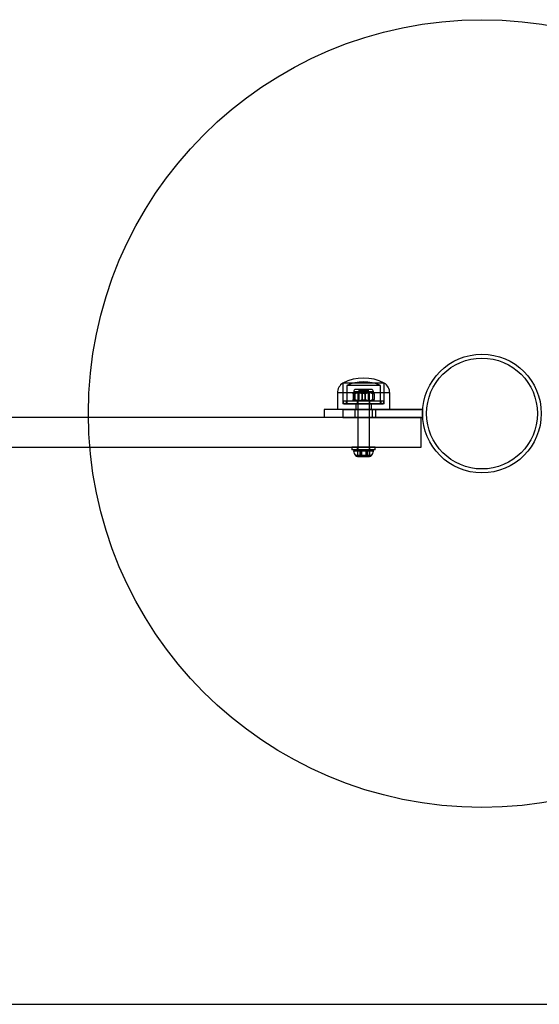
# Model space of a CAD drawing. Units: millimetres. Extents: x 17024 to 24084, y 39747 to 46007.
# Drawn here: x 19919 to 20183, y 42577 to 43077 of the extents above; entities that cross this region are included whole.
import ezdxf

# ---------------------------------------------------------------- set-up
doc = ezdxf.new("R2010")
doc.units = ezdxf.units.MM
doc.header["$LTSCALE"] = 200
doc.layers.add('OTWORY_MONTAŻOWE', color=1, linetype='Continuous')
doc.layers.add('WYLEWKI_BETONOWE', color=52, linetype='Continuous')

msp = doc.modelspace()

# ---------------------------------------------------------------- linework, layer by layer
at = {"color": 7, "linetype": 'Continuous', "lineweight": 25}
for p, q in [((20083.01, 42892.82), (20083.01, 42882.22)), ((20083.01, 42892.82), (20083.01, 42882.22)), ((20083.01, 42892.82), (20083.01, 42883.59)), ((20083.01, 42892.82), (20083.01, 42883.59)), ((20104.01, 42892.82), (20083.01, 42892.82)), ((20104, 42892.82), (20083.01, 42892.82)), ((20084.91, 42891.61), (20084.91, 42882.22)), ((20084.91, 42891.61), (20084.91, 42882.22)), ((20102.1, 42891.61), (20084.91, 42891.61)), ((20102.11, 42891.61), (20084.91, 42891.61)), ((20102.11, 42882.22), (20102.11, 42891.61)), ((20102.11, 42882.22), (20102.11, 42891.61)), ((20104.01, 42882.22), (20104.01, 42892.82)), ((20104.01, 42882.22), (20104.01, 42892.82)), ((20104.01, 42883.59), (20104.01, 42892.82)), ((20104.01, 42883.59), (20104.01, 42892.82)), ((20080.21, 42887.75), (20080.21, 42879.32)), ((20080.21, 42887.75), (20080.21, 42879.32)), ((20106.81, 42887.75), (20080.21, 42887.75)), ((20106.8, 42887.75), (20080.21, 42887.75)), ((20088.13, 42887.24), (20088.13, 42884.49)), ((20088.19, 42887.24), (20088.19, 42884.49)), ((20088.51, 42888.52), (20088.51, 42888.02)), ((20088.51, 42888.52), (20088.51, 42888.02)), ((20088.51, 42888.52), (20098.51, 42888.52)), ((20088.51, 42888.52), (20098.51, 42888.52)), ((20090.39, 42888.02), (20088.51, 42888.02)), ((20090.49, 42888.02), (20088.51, 42888.02)), ((20088.54, 42888.02), (20091.56, 42888.02)), ((20088.56, 42888.02), (20091.67, 42888.02)), ((20088.9, 42887.24), (20088.9, 42884.49)), ((20088.99, 42887.24), (20088.99, 42884.49)), ((20097.5, 42889.52), (20089.51, 42889.52)), ((20097.51, 42889.52), (20089.51, 42889.52)), ((20095.34, 42888.02), (20090.39, 42888.02)), ((20095.45, 42888.02), (20090.49, 42888.02)), ((20091.58, 42888.82), (20090.58, 42887.82)), ((20091.58, 42888.82), (20090.58, 42887.82)), ((20090.58, 42887.82), (20090.58, 42858.82)), ((20090.58, 42887.82), (20090.58, 42858.82)), ((20090.58, 42887.82), (20096.43, 42887.82)), ((20090.58, 42887.82), (20096.43, 42887.82)), ((20091.01, 42889.52), (20091.01, 42883.72)), ((20091.01, 42889.52), (20091.01, 42883.72)), ((20096.01, 42889.52), (20091.01, 42889.52)), ((20096.01, 42889.52), (20091.01, 42889.52)), ((20091.56, 42888.02), (20096.52, 42888.02)), ((20095.43, 42888.82), (20091.58, 42888.82)), ((20095.43, 42888.82), (20091.58, 42888.82)), ((20091.67, 42888.02), (20096.62, 42888.02)), ((20092.66, 42887.24), (20092.66, 42884.49)), ((20092.8, 42887.24), (20092.8, 42884.49)), ((20094.22, 42887.24), (20094.22, 42884.49)), ((20094.36, 42887.24), (20094.36, 42884.49)), ((20098.45, 42888.02), (20095.34, 42888.02)), ((20096.43, 42887.82), (20095.43, 42888.82)), ((20096.43, 42887.82), (20095.43, 42888.82)), ((20098.47, 42888.02), (20095.45, 42888.02)), ((20096.01, 42883.72), (20096.01, 42889.52)), ((20096.01, 42883.72), (20096.01, 42889.52)), ((20096.43, 42858.82), (20096.43, 42887.82)), ((20096.43, 42858.82), (20096.43, 42887.82)), ((20096.52, 42888.02), (20098.5, 42888.02)), ((20096.62, 42888.02), (20098.51, 42888.02)), ((20098.03, 42887.24), (20098.03, 42884.49)), ((20098.11, 42887.24), (20098.11, 42884.49)), ((20098.51, 42888.02), (20098.51, 42888.52)), ((20098.51, 42888.02), (20098.51, 42888.52)), ((20098.82, 42887.24), (20098.82, 42884.49)), ((20098.88, 42887.24), (20098.88, 42884.49)), ((20106.81, 42879.32), (20106.81, 42887.75)), ((20106.81, 42879.32), (20106.81, 42887.75)), ((20083.01, 42883.59), (20083.51, 42882.22)), ((20083.01, 42883.59), (20083.51, 42882.22)), ((20104, 42883.59), (20083.01, 42883.59)), ((20104, 42883.59), (20083.01, 42883.59)), ((20104.01, 42882.22), (20083.01, 42882.22)), ((20104, 42882.22), (20083.01, 42882.22)), ((20083.51, 42882.22), (20103.5, 42882.22)), ((20083.51, 42882.22), (20103.51, 42882.22)), ((20084.61, 42883.72), (20084.61, 42882.22)), ((20084.61, 42883.72), (20084.61, 42882.22)), ((20084.61, 42883.72), (20102.41, 42883.72)), ((20084.61, 42883.72), (20102.4, 42883.72)), ((20084.61, 42882.22), (20102.41, 42882.22)), ((20084.61, 42882.22), (20102.4, 42882.22)), ((20102.1, 42882.22), (20084.91, 42882.22)), ((20102.11, 42882.22), (20084.91, 42882.22)), ((20090.39, 42883.72), (20088.51, 42883.72)), ((20090.49, 42883.72), (20088.51, 42883.72)), ((20088.54, 42883.72), (20091.56, 42883.72)), ((20088.56, 42883.72), (20091.67, 42883.72)), ((20089.51, 42882.22), (20089.51, 42879.32)), ((20089.51, 42882.22), (20089.51, 42879.32)), ((20097.51, 42882.22), (20089.51, 42882.22)), ((20097.5, 42882.22), (20089.51, 42882.22)), ((20090.26, 42883.72), (20090.26, 42882.22)), ((20090.26, 42883.72), (20090.26, 42882.22)), ((20090.26, 42883.72), (20096.75, 42883.72)), ((20090.26, 42883.72), (20096.76, 42883.72)), ((20090.26, 42882.22), (20096.75, 42882.22)), ((20090.26, 42882.22), (20096.76, 42882.22)), ((20095.34, 42883.72), (20090.39, 42883.72)), ((20095.45, 42883.72), (20090.49, 42883.72)), ((20096.01, 42883.72), (20091.01, 42883.72)), ((20096.01, 42883.72), (20091.01, 42883.72)), ((20091.56, 42883.72), (20096.52, 42883.72)), ((20091.67, 42883.72), (20096.62, 42883.72)), ((20098.45, 42883.72), (20095.34, 42883.72)), ((20098.47, 42883.72), (20095.45, 42883.72)), ((20096.52, 42883.72), (20098.5, 42883.72)), ((20096.62, 42883.72), (20098.51, 42883.72)), ((20096.76, 42882.22), (20096.76, 42883.72)), ((20096.76, 42882.22), (20096.76, 42883.72)), ((20097.51, 42879.32), (20097.51, 42882.22)), ((20097.51, 42879.32), (20097.51, 42882.22)), ((20102.41, 42882.22), (20102.41, 42883.72)), ((20102.41, 42882.22), (20102.41, 42883.72)), ((20103.51, 42882.22), (20104.01, 42883.59)), ((20103.51, 42882.22), (20104.01, 42883.59)), ((20122.81, 42875.32), (19384.81, 42875.32)), ((20073.51, 42879.32), (20073.51, 42875.32)), ((20073.51, 42879.32), (20073.51, 42875.32)), ((20099.54, 42879.32), (20073.51, 42879.32)), ((20099.54, 42879.32), (20073.51, 42879.32)), ((20099.54, 42875.32), (20073.51, 42875.32)), ((20099.54, 42875.32), (20073.51, 42875.32)), ((20106.81, 42879.32), (20080.21, 42879.32)), ((20106.8, 42879.32), (20080.21, 42879.32)), ((20082.98, 42879.32), (20123.51, 42879.32)), ((20082.98, 42879.32), (20082.98, 42875.32)), ((20082.98, 42879.32), (20123.51, 42879.32)), ((20082.98, 42875.32), (20123.51, 42875.32)), ((20082.98, 42875.32), (20123.51, 42875.32)), ((20089.01, 42879.32), (20089.01, 42875.32)), ((20089.01, 42879.32), (20089.01, 42875.32)), ((20089.01, 42879.32), (20098, 42879.32)), ((20089.01, 42879.32), (20098, 42879.32)), ((20089.01, 42875.32), (20098, 42875.32)), ((20089.01, 42875.32), (20098, 42875.32)), ((20097.51, 42879.32), (20089.51, 42879.32)), ((20097.5, 42879.32), (20089.51, 42879.32)), ((20098.01, 42875.32), (20098.01, 42879.32)), ((20098.01, 42875.32), (20098.01, 42879.32)), ((20123.51, 42879.32), (20099.54, 42879.32)), ((20099.54, 42879.32), (20099.54, 42875.32)), ((20123.51, 42879.32), (20099.54, 42879.32)), ((20123.51, 42875.32), (20099.54, 42875.32)), ((20123.51, 42875.32), (20099.54, 42875.32)), ((20122.81, 42860.32), (20122.81, 42875.32)), ((20123.51, 42879.32), (20123.51, 42875.32)), ((19384.81, 42860.32), (20122.81, 42860.32)), ((20087.61, 42860.32), (20087.61, 42858.82)), ((20087.61, 42860.32), (20087.61, 42858.82)), ((20099.41, 42860.32), (20087.61, 42860.32)), ((20099.4, 42860.32), (20087.61, 42860.32)), ((20090.26, 42860.32), (20090.26, 42858.82)), ((20090.26, 42860.32), (20090.26, 42858.82)), ((20096.76, 42860.32), (20090.26, 42860.32)), ((20096.76, 42860.32), (20090.26, 42860.32)), ((20096.76, 42858.82), (20096.76, 42860.32)), ((20096.76, 42858.82), (20096.76, 42860.32)), ((20099.41, 42858.82), (20099.41, 42860.32)), ((20099.41, 42858.82), (20099.41, 42860.32)), ((20099.41, 42858.82), (20087.61, 42858.82)), ((20099.4, 42858.82), (20087.61, 42858.82)), ((20098.55, 42858.29), (20088.46, 42858.29)), ((20098.55, 42858.29), (20088.46, 42858.29)), ((20098.08, 42858.82), (20088.93, 42858.82)), ((20098.08, 42858.82), (20088.93, 42858.82)), ((20097.57, 42856.02), (20089.44, 42856.02)), ((20097.57, 42856.02), (20089.44, 42856.02)), ((20096.76, 42858.82), (20090.26, 42858.82)), ((20096.76, 42858.82), (20090.26, 42858.82)), ((20091.64, 42855.52), (20090.43, 42855.52)), ((20091.58, 42855.52), (20090.43, 42855.52)), ((20090.46, 42858.52), (20090.46, 42855.52)), ((20091.64, 42858.52), (20090.46, 42858.52)), ((20090.46, 42858.52), (20092.32, 42858.52)), ((20090.46, 42855.52), (20092.32, 42855.52)), ((20091.64, 42855.52), (20090.46, 42855.52)), ((20092.32, 42855.52), (20090.46, 42855.52)), ((20090.47, 42858.52), (20092.39, 42858.52)), ((20090.47, 42858.52), (20090.47, 42855.52)), ((20091.58, 42858.52), (20090.47, 42858.52)), ((20090.47, 42855.52), (20092.39, 42855.52)), ((20091.58, 42855.52), (20090.47, 42855.52)), ((20092.39, 42855.52), (20090.47, 42855.52)), ((20096.43, 42858.82), (20090.58, 42858.82)), ((20096.43, 42858.82), (20090.58, 42858.82)), ((20091.58, 42858.52), (20091.58, 42855.52)), ((20094.62, 42858.52), (20091.58, 42858.52)), ((20091.58, 42855.52), (20094.62, 42855.52)), ((20094.62, 42855.52), (20091.58, 42855.52)), ((20091.64, 42858.52), (20091.64, 42855.52)), ((20094.69, 42858.52), (20091.64, 42858.52)), ((20094.69, 42855.52), (20091.64, 42855.52)), ((20091.64, 42855.52), (20094.69, 42855.52)), ((20092.32, 42858.52), (20095.37, 42858.52)), ((20092.32, 42858.52), (20092.32, 42855.52)), ((20092.32, 42855.52), (20095.37, 42855.52)), ((20095.37, 42855.52), (20092.32, 42855.52)), ((20092.39, 42858.52), (20095.43, 42858.52)), ((20092.39, 42858.52), (20092.39, 42855.52)), ((20092.39, 42855.52), (20095.43, 42855.52)), ((20095.43, 42855.52), (20092.39, 42855.52)), ((20094.62, 42858.52), (20094.62, 42855.52)), ((20096.55, 42858.52), (20094.62, 42858.52)), ((20096.55, 42855.52), (20094.62, 42855.52)), ((20094.62, 42855.52), (20096.55, 42855.52)), ((20094.69, 42858.52), (20094.69, 42855.52)), ((20096.56, 42858.52), (20094.69, 42858.52)), ((20096.56, 42855.52), (20094.69, 42855.52)), ((20094.69, 42855.52), (20096.56, 42855.52)), ((20095.37, 42858.52), (20095.37, 42855.52)), ((20095.37, 42858.52), (20096.56, 42858.52)), ((20095.37, 42855.52), (20096.56, 42855.52)), ((20095.37, 42855.52), (20096.58, 42855.52)), ((20095.43, 42858.52), (20095.43, 42855.52)), ((20095.43, 42858.52), (20096.55, 42858.52)), ((20095.43, 42855.52), (20096.55, 42855.52)), ((20095.43, 42855.52), (20096.58, 42855.52)), ((20096.55, 42858.52), (20096.55, 42855.52)), ((20096.56, 42858.52), (20096.56, 42855.52))]:
    msp.add_line(p, q, dxfattribs=at)
for radius in [30.15, 30.15, 28.15, 28.15]:
    msp.add_circle((20153.66, 42877.32), radius, dxfattribs=at)
for centre, radius, start, end in [((20093.51, 42872.02), 23.3, 63.215, 116.785), ((20093.51, 42872.02), 23.3, 63.215, 116.785), ((20086.2, 42887.75), 5.99, 122.1864, 180), ((20086.2, 42887.75), 5.99, 122.1864, 180), ((20093.51, 42872.02), 21.4, 66.3049, 113.6951), ((20093.51, 42872.02), 21.4, 66.3049, 113.6951), ((20100.81, 42887.75), 5.99, 0, 57.8136), ((20100.81, 42887.75), 5.99, 0, 57.8136), ((20089.48, 42886.27), 2, 119.1289, 120.9551), ((20089.48, 42886.27), 2, 119.1289, 120.4201), ((20089.51, 42888.52), 1, 90, 180), ((20089.51, 42888.52), 1, 90, 180), ((20097.51, 42888.52), 1, 0, 90), ((20097.51, 42888.52), 1, 0, 90), ((20097.53, 42886.27), 2, 59.0467, 60.8711), ((20097.53, 42886.27), 2, 59.5791, 60.8711), ((20089.48, 42885.46), 2, 239.0392, 240.8711), ((20089.48, 42885.46), 2, 239.583, 240.8711), ((20097.53, 42885.46), 2, 299.1289, 300.9621), ((20097.53, 42885.46), 2, 299.1289, 300.4164), ((20088.93, 42858.34), 0.471, 90, 186.9281), ((20088.93, 42858.34), 0.471, 90, 186.9281), ((20092.81, 42858.82), 4.38, 186.9281, 219.7374), ((20092.81, 42858.82), 4.38, 186.9281, 219.7374), ((20090.51, 42856.91), 1.39, 219.7374, 266.5839), ((20090.51, 42856.91), 1.39, 219.7374, 266.5839), ((20096.5, 42856.91), 1.39, 273.4161, 320.2626), ((20096.5, 42856.91), 1.39, 273.4161, 320.2626), ((20094.2, 42858.82), 4.38, 320.2626, 353.0719), ((20094.2, 42858.82), 4.38, 320.2626, 353.0719), ((20098.08, 42858.34), 0.471, 353.0719, 90), ((20098.08, 42858.34), 0.471, 353.0719, 90)]:
    msp.add_arc(centre, radius, start, end, dxfattribs=at)
for points, knots in [([(20090.39, 42888.02), (20090.3, 42888.01), (20090.11, 42888.01), (20089.83, 42887.99), (20089.54, 42887.95), (20089.29, 42887.9), (20089.07, 42887.83), (20088.88, 42887.76), (20088.69, 42887.67), (20088.5, 42887.56), (20088.31, 42887.43), (20088.19, 42887.3), (20088.13, 42887.24)], [0, 0, 0, 0, 0.118713, 0.237636, 0.357347, 0.477427, 0.559858, 0.642536, 0.726228, 0.810419, 0.904465, 1, 1, 1, 1]), ([(20088.13, 42887.24), (20088.14, 42887.29), (20088.16, 42887.38), (20088.19, 42887.49), (20088.21, 42887.6), (20088.25, 42887.7), (20088.29, 42887.8), (20088.34, 42887.89), (20088.4, 42887.95), (20088.45, 42887.99), (20088.51, 42888.01), (20088.54, 42888.01), (20088.56, 42888.02)], [0, 0, 0, 0, 0.069247, 0.139227, 0.211028, 0.283279, 0.399576, 0.516808, 0.636064, 0.755743, 0.877751, 1, 1, 1, 1]), ([(20090.49, 42888.02), (20090.4, 42888.01), (20090.2, 42888.01), (20089.91, 42887.99), (20089.62, 42887.95), (20089.37, 42887.9), (20089.14, 42887.83), (20088.95, 42887.76), (20088.76, 42887.67), (20088.56, 42887.56), (20088.37, 42887.43), (20088.25, 42887.3), (20088.19, 42887.24)], [0, 0, 0, 0, 0.118713, 0.237636, 0.357347, 0.477427, 0.559858, 0.642536, 0.726228, 0.810419, 0.904465, 1, 1, 1, 1]), ([(20088.19, 42887.24), (20088.19, 42887.29), (20088.21, 42887.38), (20088.23, 42887.49), (20088.25, 42887.6), (20088.28, 42887.7), (20088.32, 42887.8), (20088.36, 42887.89), (20088.41, 42887.95), (20088.45, 42887.99), (20088.5, 42888.01), (20088.53, 42888.01), (20088.54, 42888.02)], [0, 0, 0, 0, 0.0692473, 0.1392266, 0.2110276, 0.2832794, 0.3995759, 0.5168079, 0.6360643, 0.7557432, 0.8777507, 1, 1, 1, 1]), ([(20088.54, 42888.02), (20088.56, 42888.01), (20088.59, 42888.01), (20088.63, 42887.99), (20088.68, 42887.95), (20088.72, 42887.9), (20088.75, 42887.83), (20088.78, 42887.76), (20088.81, 42887.67), (20088.84, 42887.56), (20088.87, 42887.43), (20088.89, 42887.3), (20088.9, 42887.24)], [0, 0, 0, 0, 0.118713, 0.237636, 0.357347, 0.477427, 0.559858, 0.642536, 0.726228, 0.810419, 0.904465, 1, 1, 1, 1]), ([(20088.56, 42888.02), (20088.58, 42888.01), (20088.61, 42888.01), (20088.67, 42887.99), (20088.72, 42887.95), (20088.77, 42887.9), (20088.81, 42887.83), (20088.85, 42887.76), (20088.88, 42887.67), (20088.92, 42887.56), (20088.95, 42887.43), (20088.97, 42887.3), (20088.99, 42887.24)], [0, 0, 0, 0, 0.118713, 0.237636, 0.357347, 0.477427, 0.559858, 0.642536, 0.726228, 0.810419, 0.904465, 1, 1, 1, 1]), ([(20088.9, 42887.24), (20088.95, 42887.29), (20089.05, 42887.38), (20089.23, 42887.5), (20089.4, 42887.6), (20089.59, 42887.69), (20089.84, 42887.79), (20090.16, 42887.88), (20090.54, 42887.95), (20090.94, 42887.99), (20091.28, 42888.01), (20091.48, 42888.02), (20091.56, 42888.02)], [0, 0, 0, 0, 0.0732571, 0.1438612, 0.2150321, 0.2875909, 0.3604897, 0.4983792, 0.6373571, 0.7786216, 0.9203545, 1, 1, 1, 1]), ([(20088.99, 42887.24), (20089.04, 42887.29), (20089.14, 42887.38), (20089.32, 42887.5), (20089.5, 42887.6), (20089.68, 42887.69), (20089.94, 42887.79), (20090.26, 42887.88), (20090.65, 42887.95), (20091.04, 42887.99), (20091.39, 42888.01), (20091.6, 42888.02), (20091.67, 42888.02)], [0, 0, 0, 0, 0.0732571, 0.1438612, 0.2150321, 0.2875909, 0.3604897, 0.4983792, 0.6373571, 0.7786216, 0.9203545, 1, 1, 1, 1]), ([(20092.66, 42887.24), (20092.61, 42887.29), (20092.53, 42887.38), (20092.39, 42887.49), (20092.24, 42887.6), (20092.05, 42887.7), (20091.81, 42887.8), (20091.54, 42887.89), (20091.26, 42887.95), (20090.98, 42887.99), (20090.69, 42888.01), (20090.49, 42888.01), (20090.39, 42888.02)], [0, 0, 0, 0, 0.069247, 0.139227, 0.211028, 0.283279, 0.399576, 0.516808, 0.636064, 0.755743, 0.877751, 1, 1, 1, 1]), ([(20092.8, 42887.24), (20092.75, 42887.29), (20092.67, 42887.38), (20092.52, 42887.49), (20092.37, 42887.6), (20092.17, 42887.7), (20091.94, 42887.8), (20091.66, 42887.89), (20091.37, 42887.95), (20091.08, 42887.99), (20090.79, 42888.01), (20090.59, 42888.01), (20090.49, 42888.02)], [0, 0, 0, 0, 0.069247, 0.139227, 0.211028, 0.283279, 0.399576, 0.516808, 0.636064, 0.755743, 0.877751, 1, 1, 1, 1]), ([(20091.56, 42888.02), (20091.71, 42888.01), (20092.02, 42888.01), (20092.4, 42887.97), (20092.71, 42887.92), (20092.94, 42887.88), (20093.17, 42887.81), (20093.39, 42887.74), (20093.58, 42887.66), (20093.76, 42887.58), (20093.93, 42887.47), (20094.09, 42887.36), (20094.18, 42887.28), (20094.22, 42887.24)], [0, 0, 0, 0, 0.164028, 0.328649, 0.412252, 0.496007, 0.580362, 0.665004, 0.73413, 0.803548, 0.874133, 0.945272, 1, 1, 1, 1]), ([(20091.67, 42888.02), (20091.83, 42888.01), (20092.14, 42888.01), (20092.53, 42887.97), (20092.84, 42887.92), (20093.07, 42887.88), (20093.3, 42887.81), (20093.52, 42887.74), (20093.72, 42887.66), (20093.9, 42887.58), (20094.07, 42887.47), (20094.23, 42887.36), (20094.32, 42887.28), (20094.36, 42887.24)], [0, 0, 0, 0, 0.164028, 0.328649, 0.412252, 0.496007, 0.580362, 0.665004, 0.73413, 0.803548, 0.874133, 0.945272, 1, 1, 1, 1]), ([(20095.34, 42888.02), (20095.19, 42888.01), (20094.87, 42888.01), (20094.49, 42887.97), (20094.18, 42887.92), (20093.94, 42887.88), (20093.71, 42887.81), (20093.49, 42887.74), (20093.3, 42887.66), (20093.12, 42887.58), (20092.94, 42887.47), (20092.79, 42887.36), (20092.69, 42887.28), (20092.66, 42887.24)], [0, 0, 0, 0, 0.164028, 0.328649, 0.412252, 0.496007, 0.580362, 0.665004, 0.73413, 0.803548, 0.874133, 0.945272, 1, 1, 1, 1]), ([(20095.45, 42888.02), (20095.3, 42888.01), (20094.99, 42888.01), (20094.61, 42887.97), (20094.3, 42887.92), (20094.07, 42887.88), (20093.84, 42887.81), (20093.62, 42887.74), (20093.43, 42887.66), (20093.25, 42887.58), (20093.08, 42887.47), (20092.92, 42887.36), (20092.83, 42887.28), (20092.8, 42887.24)], [0, 0, 0, 0, 0.164028, 0.328649, 0.412252, 0.496007, 0.580362, 0.665004, 0.73413, 0.803548, 0.874133, 0.945272, 1, 1, 1, 1]), ([(20094.22, 42887.24), (20094.26, 42887.29), (20094.35, 42887.38), (20094.49, 42887.49), (20094.64, 42887.6), (20094.84, 42887.7), (20095.07, 42887.8), (20095.35, 42887.89), (20095.64, 42887.95), (20095.93, 42887.99), (20096.22, 42888.01), (20096.42, 42888.01), (20096.52, 42888.02)], [0, 0, 0, 0, 0.069247, 0.139227, 0.211028, 0.283279, 0.399576, 0.516808, 0.636064, 0.755743, 0.877751, 1, 1, 1, 1]), ([(20094.36, 42887.24), (20094.4, 42887.29), (20094.48, 42887.38), (20094.63, 42887.49), (20094.78, 42887.6), (20094.97, 42887.7), (20095.2, 42887.8), (20095.47, 42887.89), (20095.75, 42887.95), (20096.04, 42887.99), (20096.32, 42888.01), (20096.52, 42888.01), (20096.62, 42888.02)], [0, 0, 0, 0, 0.069247, 0.139227, 0.211028, 0.283279, 0.399576, 0.516808, 0.636064, 0.755743, 0.877751, 1, 1, 1, 1]), ([(20098.03, 42887.24), (20097.97, 42887.29), (20097.87, 42887.38), (20097.7, 42887.5), (20097.52, 42887.6), (20097.33, 42887.69), (20097.07, 42887.79), (20096.75, 42887.88), (20096.36, 42887.95), (20095.97, 42887.99), (20095.63, 42888.01), (20095.42, 42888.02), (20095.34, 42888.02)], [0, 0, 0, 0, 0.073257, 0.143861, 0.215032, 0.287591, 0.36049, 0.498379, 0.637357, 0.778622, 0.920354, 1, 1, 1, 1]), ([(20098.11, 42887.24), (20098.06, 42887.29), (20097.96, 42887.38), (20097.79, 42887.5), (20097.61, 42887.6), (20097.42, 42887.69), (20097.17, 42887.79), (20096.85, 42887.88), (20096.47, 42887.95), (20096.07, 42887.99), (20095.74, 42888.01), (20095.53, 42888.02), (20095.45, 42888.02)], [0, 0, 0, 0, 0.073257, 0.143861, 0.215032, 0.287591, 0.36049, 0.498379, 0.637357, 0.778622, 0.920354, 1, 1, 1, 1]), ([(20096.52, 42888.02), (20096.62, 42888.01), (20096.81, 42888.01), (20097.1, 42887.99), (20097.39, 42887.95), (20097.65, 42887.9), (20097.87, 42887.83), (20098.06, 42887.76), (20098.26, 42887.67), (20098.45, 42887.56), (20098.64, 42887.43), (20098.76, 42887.3), (20098.82, 42887.24)], [0, 0, 0, 0, 0.118713, 0.237636, 0.357347, 0.477427, 0.559858, 0.642536, 0.726228, 0.810419, 0.904465, 1, 1, 1, 1]), ([(20096.62, 42888.02), (20096.71, 42888.01), (20096.9, 42888.01), (20097.18, 42887.99), (20097.47, 42887.95), (20097.72, 42887.9), (20097.94, 42887.83), (20098.13, 42887.76), (20098.32, 42887.67), (20098.51, 42887.56), (20098.7, 42887.43), (20098.82, 42887.3), (20098.88, 42887.24)], [0, 0, 0, 0, 0.118713, 0.237636, 0.357347, 0.477427, 0.559858, 0.642536, 0.726228, 0.810419, 0.904465, 1, 1, 1, 1]), ([(20098.45, 42888.02), (20098.43, 42888.01), (20098.4, 42888.01), (20098.34, 42887.99), (20098.29, 42887.95), (20098.24, 42887.9), (20098.2, 42887.83), (20098.17, 42887.76), (20098.13, 42887.67), (20098.09, 42887.56), (20098.06, 42887.43), (20098.04, 42887.3), (20098.03, 42887.24)], [0, 0, 0, 0, 0.118713, 0.237636, 0.357347, 0.477427, 0.559858, 0.642536, 0.726228, 0.810419, 0.904465, 1, 1, 1, 1]), ([(20098.47, 42888.02), (20098.45, 42888.01), (20098.42, 42888.01), (20098.38, 42887.99), (20098.33, 42887.95), (20098.29, 42887.9), (20098.26, 42887.83), (20098.23, 42887.76), (20098.2, 42887.67), (20098.17, 42887.56), (20098.14, 42887.43), (20098.12, 42887.3), (20098.11, 42887.24)], [0, 0, 0, 0, 0.118713, 0.237636, 0.357347, 0.477427, 0.559858, 0.642536, 0.726228, 0.810419, 0.904465, 1, 1, 1, 1]), ([(20098.88, 42887.24), (20098.87, 42887.29), (20098.85, 42887.38), (20098.83, 42887.49), (20098.8, 42887.6), (20098.76, 42887.7), (20098.72, 42887.8), (20098.67, 42887.89), (20098.61, 42887.95), (20098.56, 42887.99), (20098.51, 42888.01), (20098.47, 42888.01), (20098.45, 42888.02)], [0, 0, 0, 0, 0.069247, 0.139227, 0.211028, 0.283279, 0.399576, 0.516808, 0.636064, 0.755743, 0.877751, 1, 1, 1, 1]), ([(20098.82, 42887.24), (20098.82, 42887.29), (20098.8, 42887.38), (20098.78, 42887.49), (20098.76, 42887.6), (20098.73, 42887.7), (20098.69, 42887.8), (20098.65, 42887.89), (20098.6, 42887.95), (20098.56, 42887.99), (20098.51, 42888.01), (20098.48, 42888.01), (20098.47, 42888.02)], [0, 0, 0, 0, 0.069247, 0.139227, 0.211028, 0.283279, 0.399576, 0.516808, 0.636064, 0.755743, 0.877751, 1, 1, 1, 1]), ([(20088.13, 42884.49), (20088.18, 42884.44), (20088.26, 42884.35), (20088.4, 42884.24), (20088.55, 42884.14), (20088.74, 42884.03), (20088.98, 42883.93), (20089.25, 42883.85), (20089.53, 42883.79), (20089.81, 42883.74), (20090.1, 42883.72), (20090.3, 42883.72), (20090.39, 42883.72)], [0, 0, 0, 0, 0.069247, 0.139227, 0.211028, 0.283279, 0.399576, 0.516808, 0.636064, 0.755743, 0.877751, 1, 1, 1, 1]), ([(20088.56, 42883.72), (20088.54, 42883.72), (20088.51, 42883.72), (20088.45, 42883.74), (20088.4, 42883.78), (20088.35, 42883.84), (20088.31, 42883.9), (20088.27, 42883.97), (20088.24, 42884.06), (20088.2, 42884.17), (20088.17, 42884.31), (20088.15, 42884.43), (20088.13, 42884.49)], [0, 0, 0, 0, 0.118713, 0.237636, 0.357347, 0.477427, 0.559858, 0.642536, 0.726228, 0.810419, 0.904465, 1, 1, 1, 1]), ([(20088.19, 42884.49), (20088.23, 42884.44), (20088.32, 42884.35), (20088.46, 42884.24), (20088.62, 42884.14), (20088.81, 42884.03), (20089.05, 42883.93), (20089.32, 42883.85), (20089.61, 42883.79), (20089.9, 42883.74), (20090.19, 42883.72), (20090.39, 42883.72), (20090.49, 42883.72)], [0, 0, 0, 0, 0.069247, 0.139227, 0.211028, 0.283279, 0.399576, 0.516808, 0.636064, 0.755743, 0.877751, 1, 1, 1, 1]), ([(20088.54, 42883.72), (20088.53, 42883.72), (20088.5, 42883.72), (20088.45, 42883.74), (20088.41, 42883.78), (20088.37, 42883.84), (20088.34, 42883.9), (20088.31, 42883.97), (20088.28, 42884.06), (20088.25, 42884.17), (20088.22, 42884.31), (20088.2, 42884.43), (20088.19, 42884.49)], [0, 0, 0, 0, 0.118713, 0.237636, 0.357347, 0.477427, 0.559858, 0.642536, 0.726228, 0.810419, 0.904465, 1, 1, 1, 1]), ([(20088.9, 42884.49), (20088.89, 42884.44), (20088.88, 42884.35), (20088.86, 42884.24), (20088.83, 42884.14), (20088.8, 42884.03), (20088.77, 42883.93), (20088.72, 42883.85), (20088.68, 42883.79), (20088.63, 42883.74), (20088.59, 42883.72), (20088.56, 42883.72), (20088.54, 42883.72)], [0, 0, 0, 0, 0.069247, 0.139227, 0.211028, 0.283279, 0.399576, 0.516808, 0.636064, 0.755743, 0.877751, 1, 1, 1, 1]), ([(20088.99, 42884.49), (20088.98, 42884.44), (20088.96, 42884.35), (20088.93, 42884.24), (20088.91, 42884.14), (20088.87, 42884.03), (20088.83, 42883.93), (20088.78, 42883.85), (20088.72, 42883.79), (20088.67, 42883.74), (20088.62, 42883.72), (20088.58, 42883.72), (20088.56, 42883.72)], [0, 0, 0, 0, 0.069247, 0.139227, 0.211028, 0.283279, 0.399576, 0.516808, 0.636064, 0.755743, 0.877751, 1, 1, 1, 1]), ([(20091.56, 42883.72), (20091.4, 42883.72), (20091.1, 42883.72), (20090.71, 42883.76), (20090.4, 42883.81), (20090.17, 42883.86), (20089.94, 42883.92), (20089.73, 42883.99), (20089.53, 42884.07), (20089.35, 42884.16), (20089.18, 42884.26), (20089.03, 42884.37), (20088.94, 42884.45), (20088.9, 42884.49)], [0, 0, 0, 0, 0.164028, 0.328649, 0.412252, 0.496007, 0.580362, 0.665004, 0.73413, 0.803548, 0.874133, 0.945272, 1, 1, 1, 1]), ([(20091.67, 42883.72), (20091.52, 42883.72), (20091.2, 42883.72), (20090.82, 42883.76), (20090.51, 42883.81), (20090.27, 42883.86), (20090.04, 42883.92), (20089.82, 42883.99), (20089.63, 42884.07), (20089.45, 42884.16), (20089.27, 42884.26), (20089.12, 42884.37), (20089.02, 42884.45), (20088.99, 42884.49)], [0, 0, 0, 0, 0.164028, 0.328649, 0.412252, 0.496007, 0.580362, 0.665004, 0.73413, 0.803548, 0.874133, 0.945272, 1, 1, 1, 1]), ([(20090.39, 42883.72), (20090.49, 42883.72), (20090.68, 42883.72), (20090.96, 42883.74), (20091.25, 42883.78), (20091.5, 42883.84), (20091.72, 42883.9), (20091.91, 42883.97), (20092.1, 42884.06), (20092.29, 42884.17), (20092.48, 42884.31), (20092.6, 42884.43), (20092.66, 42884.49)], [0, 0, 0, 0, 0.1187131, 0.2376356, 0.3573472, 0.4774269, 0.5598576, 0.6425357, 0.7262277, 0.8104185, 0.9044645, 1, 1, 1, 1]), ([(20090.49, 42883.72), (20090.59, 42883.72), (20090.78, 42883.72), (20091.07, 42883.74), (20091.36, 42883.78), (20091.62, 42883.84), (20091.84, 42883.9), (20092.04, 42883.97), (20092.23, 42884.06), (20092.42, 42884.17), (20092.62, 42884.31), (20092.74, 42884.43), (20092.8, 42884.49)], [0, 0, 0, 0, 0.1187131, 0.2376356, 0.3573472, 0.4774269, 0.5598576, 0.6425357, 0.7262277, 0.8104185, 0.9044645, 1, 1, 1, 1]), ([(20094.22, 42884.49), (20094.16, 42884.44), (20094.06, 42884.35), (20093.89, 42884.23), (20093.71, 42884.13), (20093.52, 42884.04), (20093.27, 42883.95), (20092.96, 42883.86), (20092.57, 42883.78), (20092.18, 42883.74), (20091.84, 42883.72), (20091.63, 42883.72), (20091.56, 42883.72)], [0, 0, 0, 0, 0.0732571, 0.1438612, 0.2150321, 0.2875909, 0.3604897, 0.4983792, 0.6373571, 0.7786216, 0.9203545, 1, 1, 1, 1]), ([(20094.36, 42884.49), (20094.3, 42884.44), (20094.2, 42884.35), (20094.03, 42884.23), (20093.85, 42884.13), (20093.66, 42884.04), (20093.41, 42883.95), (20093.08, 42883.86), (20092.69, 42883.78), (20092.3, 42883.74), (20091.96, 42883.72), (20091.75, 42883.72), (20091.67, 42883.72)], [0, 0, 0, 0, 0.073257, 0.143861, 0.215032, 0.287591, 0.36049, 0.498379, 0.637357, 0.778622, 0.920354, 1, 1, 1, 1]), ([(20092.66, 42884.49), (20092.71, 42884.44), (20092.81, 42884.35), (20092.99, 42884.23), (20093.16, 42884.13), (20093.35, 42884.04), (20093.61, 42883.95), (20093.93, 42883.86), (20094.32, 42883.78), (20094.71, 42883.74), (20095.06, 42883.72), (20095.27, 42883.72), (20095.34, 42883.72)], [0, 0, 0, 0, 0.073257, 0.143861, 0.215032, 0.287591, 0.36049, 0.498379, 0.637357, 0.778622, 0.920354, 1, 1, 1, 1]), ([(20092.8, 42884.49), (20092.85, 42884.44), (20092.95, 42884.35), (20093.12, 42884.23), (20093.3, 42884.13), (20093.49, 42884.04), (20093.74, 42883.95), (20094.05, 42883.86), (20094.44, 42883.78), (20094.83, 42883.74), (20095.17, 42883.72), (20095.38, 42883.72), (20095.45, 42883.72)], [0, 0, 0, 0, 0.073257, 0.143861, 0.215032, 0.287591, 0.36049, 0.498379, 0.637357, 0.778622, 0.920354, 1, 1, 1, 1]), ([(20096.52, 42883.72), (20096.42, 42883.72), (20096.23, 42883.72), (20095.94, 42883.74), (20095.65, 42883.78), (20095.39, 42883.84), (20095.17, 42883.9), (20094.97, 42883.97), (20094.78, 42884.06), (20094.59, 42884.17), (20094.4, 42884.31), (20094.28, 42884.43), (20094.22, 42884.49)], [0, 0, 0, 0, 0.118713, 0.237636, 0.357347, 0.477427, 0.559858, 0.642536, 0.726228, 0.810419, 0.904465, 1, 1, 1, 1]), ([(20096.62, 42883.72), (20096.52, 42883.72), (20096.33, 42883.72), (20096.05, 42883.74), (20095.76, 42883.78), (20095.51, 42883.84), (20095.29, 42883.9), (20095.1, 42883.97), (20094.91, 42884.06), (20094.72, 42884.17), (20094.53, 42884.31), (20094.42, 42884.43), (20094.36, 42884.49)], [0, 0, 0, 0, 0.118713, 0.237636, 0.357347, 0.477427, 0.559858, 0.642536, 0.726228, 0.810419, 0.904465, 1, 1, 1, 1]), ([(20095.34, 42883.72), (20095.5, 42883.72), (20095.81, 42883.72), (20096.19, 42883.76), (20096.51, 42883.81), (20096.74, 42883.86), (20096.97, 42883.92), (20097.19, 42883.99), (20097.39, 42884.07), (20097.57, 42884.16), (20097.74, 42884.26), (20097.9, 42884.37), (20097.99, 42884.45), (20098.03, 42884.49)], [0, 0, 0, 0, 0.164028, 0.3286487, 0.412252, 0.4960066, 0.5803621, 0.6650043, 0.7341303, 0.8035479, 0.8741326, 0.9452715, 1, 1, 1, 1]), ([(20095.45, 42883.72), (20095.61, 42883.72), (20095.92, 42883.72), (20096.3, 42883.76), (20096.61, 42883.81), (20096.84, 42883.86), (20097.07, 42883.92), (20097.28, 42883.99), (20097.48, 42884.07), (20097.66, 42884.16), (20097.83, 42884.26), (20097.98, 42884.37), (20098.07, 42884.45), (20098.11, 42884.49)], [0, 0, 0, 0, 0.164028, 0.328649, 0.412252, 0.496007, 0.580362, 0.665004, 0.73413, 0.803548, 0.874133, 0.945272, 1, 1, 1, 1]), ([(20098.82, 42884.49), (20098.78, 42884.44), (20098.69, 42884.35), (20098.55, 42884.24), (20098.4, 42884.14), (20098.2, 42884.03), (20097.97, 42883.93), (20097.69, 42883.85), (20097.4, 42883.79), (20097.11, 42883.74), (20096.82, 42883.72), (20096.62, 42883.72), (20096.52, 42883.72)], [0, 0, 0, 0, 0.0692473, 0.1392266, 0.2110276, 0.2832794, 0.3995759, 0.5168079, 0.6360643, 0.7557432, 0.8777507, 1, 1, 1, 1]), ([(20098.88, 42884.49), (20098.83, 42884.44), (20098.75, 42884.35), (20098.61, 42884.24), (20098.46, 42884.14), (20098.27, 42884.03), (20098.04, 42883.93), (20097.76, 42883.85), (20097.48, 42883.79), (20097.2, 42883.74), (20096.91, 42883.72), (20096.71, 42883.72), (20096.62, 42883.72)], [0, 0, 0, 0, 0.069247, 0.139227, 0.211028, 0.283279, 0.399576, 0.516808, 0.636064, 0.755743, 0.877751, 1, 1, 1, 1]), ([(20098.03, 42884.49), (20098.03, 42884.44), (20098.05, 42884.35), (20098.08, 42884.24), (20098.1, 42884.14), (20098.14, 42884.03), (20098.18, 42883.93), (20098.24, 42883.85), (20098.29, 42883.79), (20098.34, 42883.74), (20098.4, 42883.72), (20098.43, 42883.72), (20098.45, 42883.72)], [0, 0, 0, 0, 0.069247, 0.139227, 0.211028, 0.283279, 0.399576, 0.516808, 0.636064, 0.755743, 0.877751, 1, 1, 1, 1]), ([(20098.11, 42884.49), (20098.12, 42884.44), (20098.13, 42884.35), (20098.15, 42884.24), (20098.18, 42884.14), (20098.21, 42884.03), (20098.24, 42883.93), (20098.29, 42883.85), (20098.33, 42883.79), (20098.38, 42883.74), (20098.42, 42883.72), (20098.45, 42883.72), (20098.47, 42883.72)], [0, 0, 0, 0, 0.069247, 0.139227, 0.211028, 0.283279, 0.399576, 0.516808, 0.636064, 0.755743, 0.877751, 1, 1, 1, 1]), ([(20098.45, 42883.72), (20098.47, 42883.72), (20098.5, 42883.72), (20098.56, 42883.74), (20098.61, 42883.78), (20098.66, 42883.84), (20098.7, 42883.9), (20098.74, 42883.97), (20098.77, 42884.06), (20098.81, 42884.17), (20098.84, 42884.31), (20098.87, 42884.43), (20098.88, 42884.49)], [0, 0, 0, 0, 0.118713, 0.237636, 0.357347, 0.477427, 0.559858, 0.642536, 0.726228, 0.810419, 0.904465, 1, 1, 1, 1]), ([(20098.47, 42883.72), (20098.48, 42883.72), (20098.51, 42883.72), (20098.56, 42883.74), (20098.6, 42883.78), (20098.64, 42883.84), (20098.68, 42883.9), (20098.71, 42883.97), (20098.74, 42884.06), (20098.77, 42884.17), (20098.8, 42884.31), (20098.81, 42884.43), (20098.82, 42884.49)], [0, 0, 0, 0, 0.1187131, 0.2376356, 0.3573472, 0.4774269, 0.5598576, 0.6425357, 0.7262277, 0.8104185, 0.9044645, 1, 1, 1, 1])]:
    msp.add_open_spline(points, degree=3, knots=knots, dxfattribs=at)
at = {"layer": 'OTWORY_MONTAŻOWE'}
msp.add_circle((20153.66, 42877.32), 200, dxfattribs=at)
at = {"layer": 'WYLEWKI_BETONOWE'}
msp.add_line((19853.66, 42577.32), (20453.66, 42577.32), dxfattribs=at)

doc.saveas('drawing.dxf')
